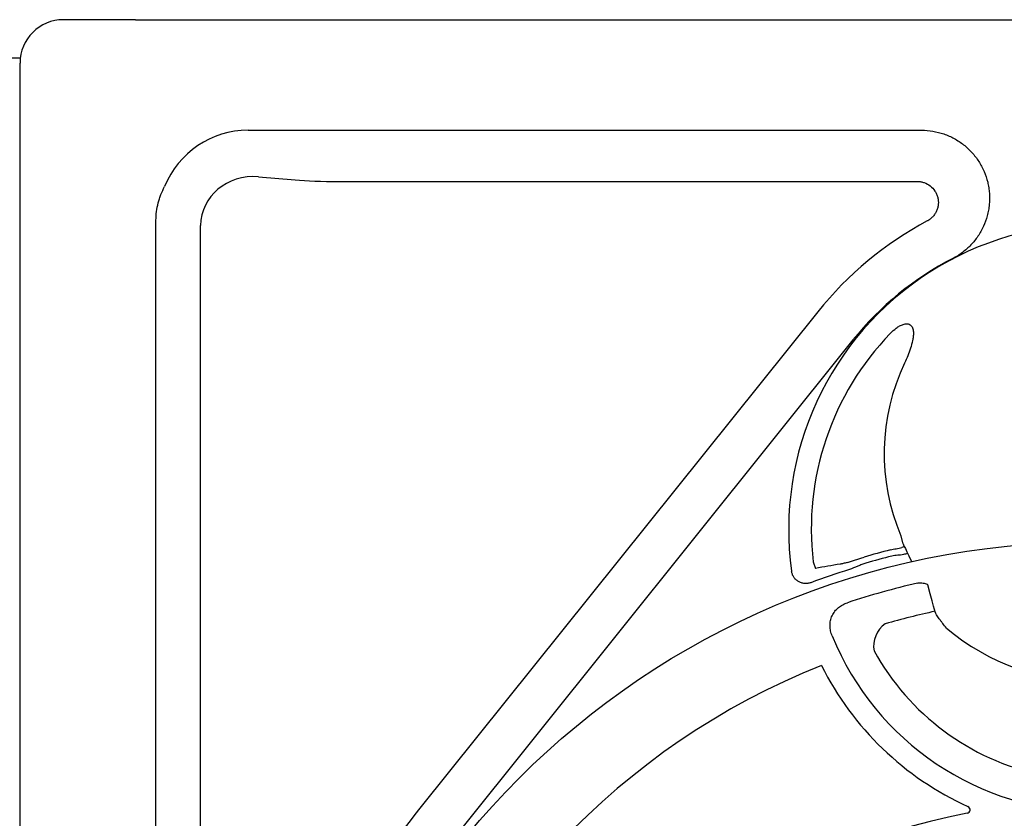
# Model space of a CAD drawing. Units: inches. Extents: x 8658 to 30743, y -2678 to 12505.
# Drawn here: x 12761 to 13289, y 5395 to 5823 of the extents above; entities that cross this region are included whole.
import ezdxf

# ---------------------------------------------------------------- set-up
doc = ezdxf.new("R2010")
doc.units = ezdxf.units.IN
doc.header["$LTSCALE"] = 0.25
doc.header["$MEASUREMENT"] = 0
doc.layers.add('HD', color=7, linetype='Continuous')
doc.layers.add('SD', color=7, linetype='Continuous')

msp = doc.modelspace()

# ---------------------------------------------------------------- linework, layer by layer
at = {"layer": 'HD'}
for p, q in [((12807.7309, 5823.0421), (12784.499, 5823.0421)), ((12823.1819, 5823.0421), (13850.8643, 5823.0421)), ((12761.2348, 4663.7109), (12761.2348, 5799.778)), ((12883.5643, 5763.743), (13244.6653, 5763.743)), ((12889.1759, 5738.8183), (12908.6956, 5737.1105)), ((12932.0002, 5736.266), (13242.4266, 5736.266)), ((12834.1271, 5173.4945), (12834.1271, 5715.4512)), ((12857.9844, 4737.6412), (12857.9844, 5712.6532)), ((13188.9792, 5666.3657), (12975.653, 5400.1151)), ((13207.8686, 5651.2311), (12994.5424, 5384.9805)), ((13233.6009, 5546.2711), (13234.493, 5542.513)), ((13186.5045, 5532.323), (13187.8028, 5528.6851))]:
    msp.add_line(p, q, dxfattribs=at)
at = {"layer": 'HD', "color": 7, "linetype": 'Continuous', "lineweight": 25}
msp.add_line((12540.4211, 5802.7603), (12761.3971, 5802.5209), dxfattribs=at)
at = {"layer": 'HD'}
msp.add_circle((13334.8442, 5110.2043), 432.7488, dxfattribs=at)
for centre, radius, start, end in [((12784.499, 5799.778), 23.2642, 90, 180), ((13337.0231, 5549.6881), 163.6391, 352.118583, 187.881417), ((13337.0231, 5547.7494), 189.7019, 118.086014, 141.297467), ((13337.0231, 5547.7494), 165.4972, 117.200269, 141.297467), ((13337.0231, 5549.6881), 151.517, 136.08782, 186.58104), ((13337.0231, 5590.4004), 112.4435, 154.463978, 203.107485), ((13337.0231, 5110.5768), 441.7292, 104.303686, 106.190675), ((13337.0231, 5110.5768), 438.3713, 104.303686, 106.190675), ((13337.0231, 5110.5768), 437.642, 103.185453, 103.489534), ((13337.0231, 5110.5768), 437.642, 107.421141, 110.290041), ((13337.0231, 5110.5768), 420.9937, 102.977872, 108.284749), ((13337.0231, 5110.5768), 404.2042, 102.164715, 106.063935), ((13233.682, 5486.951), 14.7476, 125.224536, 189.806147), ((13337.0231, 5590.4004), 122.5876, 229.849727, 310.150273), ((13337.0231, 5549.6881), 151.517, 202.178948, 337.821052), ((13337.0231, 5549.6881), 134.7276, 208.966748, 257.753898), ((13337.0231, 5110.5768), 394.1306, 111.750956, 211.143208), ((13337.0231, 5549.6881), 163.2999, 206.569576, 245.573829), ((13337.0231, 5110.5768), 463.0559, 141.297467, 149.750379), ((13337.0231, 5040.7843), 362.9841, 100.791713, 201.671345)]:
    msp.add_arc(centre, radius, start, end, dxfattribs=at)
for centre, major_axis, ratio, start_param, end_param in [((12883.9338, 5715.0908), (34.5327, -34.5327), 0.99243251, 2.35999259, 3.54154585), ((12889.3703, 5709.6543), (29.0507, -13.2324), 0.89780007, 1.96518109, 3.50837823), ((12932.0002, 5739.1494), (32.9576, 0), 0.08748866, 3.92699082, 4.71238898)]:
    msp.add_ellipse(centre, major_axis=major_axis, ratio=ratio, start_param=start_param, end_param=end_param, dxfattribs=at)
for points in [[(12823.1819, 5823.0421), (12821.0269, 5823.0421), (12816.288, 5823.0421), (12810.7262, 5823.0421), (12807.7309, 5823.0421)], [(13234.493, 5542.513), (13234.7622, 5541.8796), (13235.0376, 5541.2476), (13239.1694, 5532.4939)], [(13200.945, 5531.0064), (13196.5553, 5530.2988), (13192.1744, 5529.5251), (13187.8028, 5528.6851)]]:
    msp.add_open_spline(points, degree=3, dxfattribs=at)
for points, knots in [([(13244.6653, 5763.743), (13246.7076, 5763.743), (13248.7209, 5763.5724), (13252.6917, 5762.9044), (13254.6493, 5762.4071), (13258.5066, 5761.0724), (13260.3568, 5760.2515), (13263.8912, 5758.3221), (13265.5782, 5757.2126), (13267.9836, 5755.3227), (13268.7572, 5754.6603), (13270.2374, 5753.2826), (13270.9461, 5752.5657), (13272.9788, 5750.332), (13274.2103, 5748.7327), (13275.8653, 5746.1626), (13276.3809, 5745.2825), (13277.3303, 5743.4961), (13277.7659, 5742.5868), (13278.9573, 5739.8114), (13279.5983, 5737.8981), (13280.3221, 5734.9304), (13280.5221, 5733.9288), (13280.8354, 5731.9292), (13280.9499, 5730.9272), (13281.1683, 5727.9146), (13281.1482, 5725.8975), (13280.8615, 5722.8583), (13280.7226, 5721.8452), (13280.3642, 5719.8523), (13280.1443, 5718.8677), (13279.3644, 5715.9494), (13278.685, 5714.0505), (13277.4195, 5711.2745), (13276.9561, 5710.362), (13275.9642, 5708.5957), (13275.4337, 5707.7373), (13273.7402, 5705.2353), (13272.4762, 5703.6644), (13270.3718, 5701.4576), (13269.6346, 5700.747), (13268.1164, 5699.4017), (13267.3323, 5698.7635), (13264.9062, 5696.951), (13263.1905, 5695.8784), (13261.374, 5694.945)], [0, 0, 0, 0, 0.0625, 0.0625, 0.125, 0.125, 0.1875, 0.1875, 0.25, 0.25, 0.28125, 0.28125, 0.3125, 0.3125, 0.375, 0.375, 0.40625, 0.40625, 0.4375, 0.4375, 0.5, 0.5, 0.53125, 0.53125, 0.5625, 0.5625, 0.625, 0.625, 0.65625, 0.65625, 0.6875, 0.6875, 0.75, 0.75, 0.78125, 0.78125, 0.8125, 0.8125, 0.875, 0.875, 0.90625, 0.90625, 0.9375, 0.9375, 1, 1, 1, 1]), ([(12834.1271, 5715.4512), (12834.1271, 5718.6234), (12834.5342, 5721.7237), (12835.5166, 5725.5156), (12835.7371, 5726.2698), (12836.2259, 5727.7696), (12836.4948, 5728.5167), (12837.3656, 5730.7242), (12838.0325, 5732.1573), (12838.7821, 5733.5538)], [0, 0, 0, 0, 0.5, 0.5, 0.625, 0.625, 0.75, 0.75, 1, 1, 1, 1]), ([(13242.4266, 5736.266), (13242.5808, 5736.2658), (13242.7389, 5736.2624), (13243.0496, 5736.249), (13243.2044, 5736.2391), (13243.6672, 5736.2), (13243.9735, 5736.1612), (13244.8861, 5736.0072), (13245.4859, 5735.8546), (13247.2588, 5735.2413), (13248.3443, 5734.6496), (13250.312, 5733.1083), (13251.1475, 5732.1945), (13252.167, 5730.6231), (13252.4611, 5730.0742), (13252.9532, 5728.9423), (13253.1527, 5728.357), (13253.4556, 5727.1467), (13253.5559, 5726.531), (13253.6543, 5725.3007), (13253.6532, 5724.6826), (13253.5473, 5723.4407), (13253.4424, 5722.8246), (13253.1362, 5721.6289), (13252.9347, 5721.045), (13252.4319, 5719.9059), (13252.1321, 5719.3561), (13251.4539, 5718.3246), (13251.0736, 5717.8382), (13250.2286, 5716.9254), (13249.7653, 5716.5021), (13249.03, 5715.9344), (13248.7773, 5715.7555), (13248.3867, 5715.5027), (13248.2546, 5715.421), (13247.9865, 5715.2628), (13247.8486, 5715.1854), (13247.7126, 5715.1126)], [0, 0, 0, 0, 0.015625, 0.015625, 0.03125, 0.03125, 0.0625, 0.0625, 0.125, 0.125, 0.25, 0.25, 0.375, 0.375, 0.4375, 0.4375, 0.5, 0.5, 0.5625, 0.5625, 0.625, 0.625, 0.6875, 0.6875, 0.75, 0.75, 0.8125, 0.8125, 0.875, 0.875, 0.9375, 0.9375, 0.96875, 0.96875, 0.984375, 0.984375, 1, 1, 1, 1]), ([(13227.8697, 5654.7735), (13228.8622, 5655.8044), (13229.9205, 5656.7585), (13231.6543, 5658.0187), (13232.2572, 5658.4091), (13233.5061, 5659.0906), (13234.1544, 5659.3857), (13235.1861, 5659.707), (13235.5338, 5659.7913), (13236.2398, 5659.8977), (13236.6029, 5659.9197), (13237.1402, 5659.8822), (13237.3176, 5659.8581), (13237.668, 5659.7824), (13237.8428, 5659.7301), (13238.3443, 5659.5297), (13238.649, 5659.3384), (13239.1796, 5658.8463), (13239.392, 5658.5609), (13239.7389, 5657.932), (13239.8698, 5657.5934), (13240.0671, 5656.903), (13240.1348, 5656.5469), (13240.2251, 5655.8377), (13240.2483, 5655.482), (13240.2714, 5654.4127), (13240.2248, 5653.6931), (13240.0613, 5652.2771), (13239.944, 5651.5779), (13239.5218, 5649.4981), (13239.1483, 5648.1345), (13238.2914, 5645.4347), (13237.8052, 5644.0966), (13236.7481, 5641.4574), (13236.1769, 5640.156), (13235.5637, 5638.8724)], [0, 0, 0, 0, 0.125, 0.125, 0.1875, 0.1875, 0.25, 0.25, 0.28125, 0.28125, 0.3125, 0.3125, 0.328125, 0.328125, 0.34375, 0.34375, 0.375, 0.375, 0.40625, 0.40625, 0.4375, 0.4375, 0.46875, 0.46875, 0.5, 0.5, 0.5625, 0.5625, 0.625, 0.625, 0.75, 0.75, 0.875, 0.875, 1, 1, 1, 1]), ([(13227.8889, 5538.6124), (13228.9497, 5538.8829), (13229.9898, 5539.104), (13231.5292, 5539.3907), (13232.0353, 5539.4784), (13233.0391, 5539.666), (13233.5378, 5539.766), (13234.0343, 5539.9015)], [0, 0, 0, 0, 0.5, 0.5, 0.75, 0.75, 1, 1, 1, 1]), ([(13235.3192, 5540.617), (13235.3489, 5540.5507), (13235.2545, 5540.4568), (13234.8165, 5540.2131), (13234.4807, 5540.068), (13234.0343, 5539.9015)], [0, 0, 0, 0, 0.5, 0.5, 1, 1, 1, 1]), ([(13204.8398, 5531.8296), (13205.5831, 5532.0418), (13206.3188, 5532.2838), (13207.7933, 5532.7869), (13208.532, 5533.0483), (13210.0237, 5533.5671), (13210.7767, 5533.8246), (13212.3041, 5534.3219), (13213.077, 5534.5612), (13213.8536, 5534.7867)], [0, 0, 0, 0, 0.25, 0.25, 0.5, 0.5, 0.75, 0.75, 1, 1, 1, 1]), ([(13234.9353, 5536.1454), (13233.9144, 5535.9005), (13232.874, 5535.8042), (13231.3075, 5535.7042), (13230.7847, 5535.6761), (13229.7452, 5535.5696), (13229.2289, 5535.4887), (13228.7185, 5535.3586)], [0, 0, 0, 0, 0.5, 0.5, 0.75, 0.75, 1, 1, 1, 1]), ([(13204.8398, 5531.8296), (13204.4458, 5531.7345), (13204.0646, 5531.6448), (13203.3433, 5531.4801), (13203.0008, 5531.4045), (13202.027, 5531.1982), (13201.4487, 5531.0875), (13200.945, 5531.0064)], [0, 0, 0, 0, 0.25, 0.25, 0.5, 0.5, 1, 1, 1, 1]), ([(13214.7899, 5531.562), (13214.0342, 5531.3425), (13213.2906, 5531.0841), (13211.8251, 5530.5126), (13211.1029, 5530.2006), (13208.9402, 5529.255), (13207.5016, 5528.6165), (13205.9962, 5528.1442)], [0, 0, 0, 0, 0.25, 0.25, 0.5, 0.5, 1, 1, 1, 1]), ([(13185.2608, 5521.0628), (13184.716, 5520.8614), (13184.1591, 5520.7237), (13183.0221, 5520.5718), (13182.436, 5520.5593), (13181.2933, 5520.6631), (13180.7315, 5520.7776), (13179.6279, 5521.1364), (13179.1045, 5521.3751), (13178.1203, 5521.9635), (13177.6541, 5522.3189), (13176.8251, 5523.1131), (13176.4576, 5523.5532), (13175.8188, 5524.5216), (13175.558, 5525.0349), (13175.1538, 5526.1081), (13175.0094, 5526.6739), (13174.9297, 5527.2494)], [0, 0, 0, 0, 0.125, 0.125, 0.25, 0.25, 0.375, 0.375, 0.5, 0.5, 0.625, 0.625, 0.75, 0.75, 0.875, 0.875, 1, 1, 1, 1]), ([(13242.4786, 5520.8171), (13243.2594, 5520.997), (13244.0458, 5521.0383), (13245.2325, 5520.9191), (13245.6272, 5520.8482), (13246.3928, 5520.6533), (13246.767, 5520.5291), (13247.4461, 5520.252), (13247.7551, 5520.1047), (13248.0531, 5519.9422)], [0, 0, 0, 0, 0.25, 0.25, 0.375, 0.375, 0.5, 0.5, 0.606822076, 0.606822076, 0.606822076, 0.606822076]), ([(13257.9793, 5496.6998), (13257.2848, 5497.5478), (13256.6175, 5498.3883), (13255.6562, 5499.6363), (13255.3424, 5500.0502), (13254.7287, 5500.8729), (13254.4297, 5501.2808), (13253.8636, 5502.0662), (13253.5943, 5502.4468), (13253.0837, 5503.1822), (13252.8409, 5503.5392), (13252.1679, 5504.551), (13251.7974, 5505.1392), (13248.0531, 5519.9422)], [0, 0, 0, 0, 0.25, 0.25, 0.375, 0.375, 0.5, 0.5, 0.625, 0.625, 0.75, 0.75, 1, 1, 1, 1]), ([(13196.7169, 5492.4903), (13196.3636, 5493.3571), (13196.0843, 5494.2431), (13195.6904, 5496.0579), (13195.5764, 5496.9948), (13195.5453, 5498.8505), (13195.6256, 5499.7765), (13196.0008, 5501.6131), (13196.2891, 5502.4919), (13197.0654, 5504.171), (13197.5622, 5504.9789), (13198.7031, 5506.4322), (13199.3496, 5507.0879), (13200.4253, 5507.9727), (13200.8037, 5508.2522), (13201.5788, 5508.7674), (13201.9768, 5509.0046), (13203.1995, 5509.6594), (13204.0528, 5510.0208), (13204.9407, 5510.3142)], [0, 0, 0, 0, 0.125, 0.125, 0.25, 0.25, 0.375, 0.375, 0.5, 0.5, 0.625, 0.625, 0.75, 0.75, 0.8125, 0.8125, 0.875, 0.875, 1, 1, 1, 1]), ([(13269.0582, 5397.3488), (13269.4652, 5397.4264), (13269.8408, 5397.6251), (13270.4133, 5398.2134), (13270.6026, 5398.6032), (13270.7009, 5399.4158), (13270.6092, 5399.8414), (13270.1943, 5400.5471), (13269.8725, 5400.833), (13269.4953, 5401.0044)], [0, 0, 0, 0, 0.25, 0.25, 0.5, 0.5, 0.75, 0.75, 1, 1, 1, 1])]:
    msp.add_open_spline(points, degree=3, knots=knots, dxfattribs=at)
at = {"layer": 'SD'}
msp.add_line((12784.499, 5823.0421), (12784.4549, 5823.0421), dxfattribs=at)

doc.saveas('drawing.dxf')
